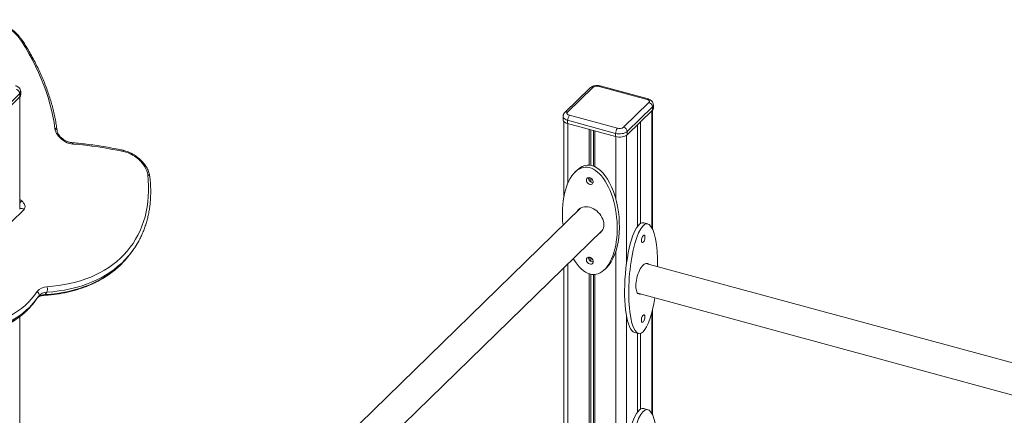
# Model space of a CAD drawing. Units: millimetres. Extents: x -3645 to 28412, y -3708 to 6184.
# Drawn here: x 8157 to 9427, y -374 to 137 of the extents above; entities that cross this region are included whole.
import ezdxf

# ---------------------------------------------------------------- set-up
doc = ezdxf.new("R2010")
doc.units = ezdxf.units.MM

msp = doc.modelspace()

# ---------------------------------------------------------------- linework, layer by layer
at = {"color": 7, "linetype": 'Continuous', "lineweight": 15}
for p, q in [((8966.3, 34.4), (8904.4, 51.2)), ((8967.6, 34.9), (8905.7, 51.7)), ((8156.5, 41.8), (8123.8, 9.9)), ((8156.5, 41.8), (8156.5, 37.5)), ((8157.8, 40.2), (8157.8, 44.5)), ((8892.8, 49.2), (8860.1, 17.3)), ((8896.3, 49.9), (8863.6, 18)), ((8123.8, 5.7), (8156.5, 37.5)), ((8156.8, -107.3), (8156.8, 37.8)), ((8936.1, -1.7), (8968.8, 30.2)), ((8974.5, 23.1), (8974.5, 27.4)), ((8866.1, 13.8), (8928, -3)), ((8973.2, 24.7), (8940.5, -7.2)), ((8940.5, -11.5), (8973.2, 20.4)), ((8973.2, 24.7), (8973.2, 20.4)), ((8973.5, -133.5), (8973.5, 20.7)), ((8857.9, 12.3), (8857.9, 8)), ((8858.9, 5.6), (8858.9, -91.4)), ((8925.7, -9.5), (8863.8, 7.3)), ((8863.8, 7.3), (8863.8, 3)), ((8863.8, 3), (8925.7, -13.8)), ((8954.1, 1.8), (8954.1, -129.5)), ((8957.9, 5.5), (8957.9, -125.8)), ((8891.7, -4.6), (8891.7, -50.7)), ((8893.8, -5.2), (8893.8, -51)), ((8897.1, -6.1), (8897.1, -51.9)), ((8898.7, -6.5), (8898.7, -52.6)), ((8925.7, -9.5), (8925.7, -13.8)), ((8940.5, -7.2), (8940.5, -11.5)), ((8876.1, -57), (8873.3, -59.7)), ((8890.8, -67.2), (8890.8, -66.7)), ((8891.7, -66.7), (8891.7, -70)), ((8893.8, -67.5), (8893.8, -72.1)), ((8162.1, -107.8), (8124.3, -144.7)), ((8880.9, -105.9), (8156.8, -812.6)), ((8967.3, -126.6), (8962, -125.1)), ((8157.8, -867.5), (8908.8, -134.5)), ((8908, -135.8), (8906.7, -136.6)), ((8300.8, -163.2), (8303, -160.1)), ((8891.7, -169.6), (8891.7, -172.9)), ((8893.8, -170.4), (8893.8, -175)), ((10055.1, -473.9), (8964.8, -177.6)), ((8858.9, -183.2), (8858.9, -516.5)), ((8911.6, -185.5), (8914.4, -182.7)), ((8891.7, -191), (8891.7, -475.8)), ((8893.8, -191.5), (8893.8, -476.1)), ((8897.1, -191.8), (8897.1, -477.1)), ((8898.7, -191.8), (8898.7, -477.8)), ((8191.5, -214.7), (8189.2, -217.8)), ((8177.9, -224.4), (8180.1, -221.3)), ((8181.1, -219.8), (8181, -219.9)), ((8954.3, -216.2), (10052.7, -514.7)), ((8973.5, -373.5), (8973.5, -237.4)), ((8156.8, -1633.7), (8156.8, -246.3)), ((8950, -266.7), (8955.3, -268.1)), ((8954.1, -267.8), (8954.1, -369.5)), ((8957.9, -268.1), (8957.9, -365.9)), ((8967.3, -366.6), (8962, -365.1))]:
    msp.add_line(p, q, dxfattribs=at)
at = {"color": 8, "linetype": 'Continuous', "lineweight": 15}
for p, q in [((8972.3, 19.6), (8972.3, -131.3)), ((8864.2, 2.9), (8864.2, -73.4)), ((8939.7, -12.2), (8939.7, -178.6)), ((8926.2, -14), (8926.2, -95.1)), ((8156.8, -95), (8159.1, -96.9)), ((8926.2, -161.5), (8926.2, -520.2)), ((8864.2, -178), (8864.2, -498.6)), ((8939.7, -245), (8939.7, -418.7)), ((8972.3, -241.9), (8972.3, -371.3))]:
    msp.add_line(p, q, dxfattribs=at)
at = {"color": 7, "linetype": 'Continuous', "lineweight": 15, "flags": 128}
for points in [[(8158.8, 109.6), (8156.8, 112.6), (8154.5, 115.5), (8151.9, 118.2), (8149.2, 120.9), (8146.2, 123.4), (8143.1, 125.7), (8139.9, 127.8), (8136.5, 129.6), (8133.1, 131.3), (8129.6, 132.7), (8126.1, 133.8), (8122.7, 134.6), (8119.3, 135.2), (8116, 135.4), (8112.8, 135.4), (8109.8, 135.1), (8106.9, 134.5), (8104.3, 133.6), (8101.8, 132.4)], [(8201.9, -3.2), (8200.8, 4.7), (8199.4, 12.6), (8197.7, 20.5), (8195.6, 28.5), (8193.3, 36.6), (8190.6, 44.7), (8187.7, 52.8), (8184.4, 60.9), (8180.9, 69.1), (8177, 77.2), (8172.9, 85.4), (8168.5, 93.5), (8163.8, 101.6), (8158.8, 109.6)], [(8968.8, 30.2), (8969.2, 30.8), (8969.4, 31.4), (8969.4, 32), (8969.2, 32.6), (8968.7, 33.1), (8968.1, 33.6), (8967.2, 34), (8966.3, 34.4)], [(8863.6, 18), (8863.1, 17.5), (8862.9, 16.9), (8862.9, 16.3), (8863.2, 15.7), (8863.6, 15.1), (8864.3, 14.6), (8865.1, 14.2), (8866.1, 13.8)], [(8857.9, 8), (8857.9, 7.4), (8858.4, 6.3), (8859.2, 5.3), (8860.4, 4.4), (8862, 3.6), (8863.8, 3)], [(8225.3, -23.4), (8222.9, -23.1), (8220.5, -22.5), (8218, -21.6), (8215.6, -20.4), (8213.3, -19), (8211, -17.4), (8209, -15.6), (8207.1, -13.7), (8205.5, -11.6), (8204.1, -9.5), (8203.1, -7.4), (8202.3, -5.2), (8201.9, -3.2)], [(8940.5, -7.2), (8939.3, -8.1), (8937.8, -8.9), (8936, -9.5), (8934, -9.9), (8931.9, -10.2), (8929.8, -10.2), (8927.7, -10), (8925.7, -9.5)], [(8925.7, -13.8), (8927.7, -14.2), (8929.8, -14.5), (8931.9, -14.5), (8934, -14.2), (8936, -13.8), (8937.8, -13.2), (8939.3, -12.4), (8940.5, -11.5)], [(8290.7, -33.1), (8282.4, -31.4), (8274.1, -29.8), (8265.9, -28.4), (8257.7, -27.1), (8249.5, -26), (8241.4, -25), (8233.3, -24.1), (8225.3, -23.4)], [(8321.7, -63), (8321.3, -60.5), (8320.5, -58), (8319.5, -55.4), (8318.1, -52.9), (8316.5, -50.3), (8314.6, -47.9), (8312.5, -45.5), (8310.2, -43.3), (8307.7, -41.2), (8305.1, -39.3), (8302.3, -37.6), (8299.4, -36.1), (8296.5, -34.8), (8293.6, -33.8), (8290.7, -33.1)], [(8191.6, -207.7), (8199.3, -207.1), (8206.8, -206.2), (8214.2, -205), (8221.4, -203.6), (8228.4, -201.9), (8235.2, -199.9), (8241.8, -197.7), (8248.2, -195.2), (8254.4, -192.5), (8260.4, -189.4), (8266.1, -186.2), (8271.6, -182.7), (8276.9, -178.9), (8281.8, -174.9), (8286.6, -170.7), (8291, -166.3), (8295.2, -161.6), (8299.1, -156.8), (8302.8, -151.7), (8306.1, -146.4), (8309.1, -140.9), (8311.9, -135.3), (8314.3, -129.4), (8316.5, -123.4), (8318.3, -117.2), (8319.8, -110.9), (8321, -104.4), (8321.9, -97.8), (8322.5, -91.1), (8322.8, -84.2), (8322.8, -77.2), (8322.4, -70.1), (8321.7, -63)], [(8888, -70), (8888.1, -68.9), (8888.6, -67.9), (8889.4, -67.2), (8890.4, -66.8), (8891.5, -66.7), (8892.7, -67), (8893.9, -67.5), (8895, -68.4), (8895.8, -69.4), (8896.5, -70.6), (8896.8, -71.8), (8896.8, -72.9), (8896.5, -74), (8895.8, -74.8), (8895, -75.4), (8893.9, -75.6), (8892.7, -75.5), (8891.5, -75.1), (8890.4, -74.4), (8889.4, -73.5), (8888.6, -72.4), (8888.1, -71.2), (8888, -70)], [(8159.1, -96.9), (8160.5, -98.2), (8161.6, -99.7), (8162.5, -101.2), (8163.1, -102.7), (8163.4, -104.2), (8163.3, -105.6), (8162.8, -106.8), (8162.1, -107.8)], [(8876, -110.7), (8876.7, -109.5), (8878, -108), (8879.6, -106.7), (8881.4, -105.7), (8883.3, -104.9), (8885.5, -104.5), (8887.7, -104.4), (8890, -104.5), (8892.4, -105), (8894.8, -105.8), (8897.1, -106.9), (8899.3, -108.2), (8901.5, -109.8), (8903.4, -111.7), (8905.2, -113.7), (8906.8, -115.8), (8908.1, -118.1), (8909.2, -120.4), (8909.9, -122.8), (8910.4, -125.2), (8910.5, -127.5), (8910.4, -129.8), (8909.9, -131.9), (8909.2, -133.9), (8908.1, -135.7), (8906.8, -137.2), (8905.2, -138.5), (8903.9, -139.3)], [(8878.8, -107.9), (8879.5, -106.8), (8879.6, -106.7)], [(8963.6, -143.6), (8963.6, -142.6), (8963.3, -141.7), (8962.9, -141.2), (8962.4, -141.1), (8961.8, -141.3), (8961.2, -141.8), (8960.5, -142.6), (8960, -143.7), (8959.5, -145), (8959.2, -146.3), (8959, -147.6), (8959, -148.8), (8959.2, -149.7), (8959.5, -150.4), (8960, -150.7), (8960.5, -150.7), (8961.2, -150.3), (8961.8, -149.6), (8962.4, -148.7), (8962.9, -147.5), (8963.3, -146.2), (8963.6, -144.9), (8963.6, -143.6)], [(8896.8, -175.2), (8896.7, -176.3), (8896.2, -177.3), (8895.4, -178), (8894.4, -178.4), (8893.3, -178.5), (8892.1, -178.2), (8890.9, -177.7), (8889.9, -176.8), (8889, -175.8), (8888.3, -174.6), (8888, -173.4), (8888, -172.3), (8888.3, -171.2), (8889, -170.4), (8889.9, -169.8), (8890.9, -169.6), (8892.1, -169.7), (8893.3, -170.1), (8894.4, -170.8), (8895.4, -171.7), (8896.2, -172.8), (8896.7, -174), (8896.8, -175.2)], [(8968.3, -178.5), (8968.1, -178.3), (8967.1, -177.7), (8966.1, -177.5), (8965, -177.5), (8963.8, -178), (8962.6, -178.7), (8961.3, -179.8), (8960.1, -181.1), (8958.8, -182.8), (8957.6, -184.7), (8956.5, -186.8), (8955.5, -189.1), (8954.5, -191.5), (8953.7, -194.1), (8953, -196.6), (8952.5, -199.2), (8952.1, -201.8), (8951.8, -204.3), (8951.7, -206.7), (8951.8, -208.9), (8952.1, -210.9), (8952.5, -212.7), (8953, -214.2), (8953.7, -215.4), (8954.5, -216.4), (8955.5, -217), (8956.5, -217.2), (8957.6, -217.2), (8957.8, -217.1)], [(8077.2, -262.2), (8084.6, -261.8), (8091.8, -261.2), (8098.9, -260.2), (8105.9, -259), (8112.6, -257.5), (8119.2, -255.7), (8125.5, -253.7), (8131.6, -251.3), (8137.5, -248.7), (8143.2, -245.8), (8148.6, -242.7), (8153.8, -239.3), (8158.7, -235.7), (8163.4, -231.8), (8167.8, -227.7), (8171.8, -223.3), (8175.7, -218.7), (8179.2, -213.9)], [(8172.7, -231.1), (8175.2, -227.9), (8177.9, -224.4)], [(8181, -219.9), (8177.5, -224.8), (8174.5, -228.4)], [(8959, -251.1), (8959.1, -252.1), (8959.3, -252.9), (8959.7, -253.5), (8960.2, -253.6), (8960.8, -253.4), (8961.5, -252.9), (8962.1, -252), (8962.7, -251), (8963.1, -249.7), (8963.5, -248.4), (8963.6, -247.1), (8963.6, -245.9), (8963.5, -245), (8963.1, -244.3), (8962.7, -244), (8962.1, -244), (8961.5, -244.3), (8960.8, -245), (8960.2, -246), (8959.7, -247.2), (8959.3, -248.5), (8959.1, -249.8), (8959, -251.1)]]:
    msp.add_lwpolyline(points, dxfattribs=at)
at = {"color": 8, "linetype": 'Continuous', "lineweight": 15, "flags": 128}
for points in [[(8160.8, 109.2), (8160.8, 109.2), (8160.5, 109.5), (8160.1, 109.6), (8159.5, 109.7), (8158.8, 109.6)], [(8863.8, 7.3), (8862, 7.9), (8860.4, 8.7), (8859.2, 9.6), (8858.4, 10.6), (8857.9, 11.7), (8857.9, 12.3)], [(8189.2, -217.8), (8197.1, -217.2), (8204.7, -216.3), (8212.2, -215.1), (8219.5, -213.7), (8226.7, -211.9), (8233.6, -209.9), (8240.4, -207.6), (8246.9, -205.1), (8253.2, -202.3), (8259.3, -199.2), (8265.1, -195.9), (8270.7, -192.3), (8276.1, -188.5), (8281.1, -184.5), (8286, -180.2), (8290.5, -175.6), (8294.8, -170.9)], [(8296.6, -168.2), (8292.7, -172.5), (8288.2, -177.1), (8283.3, -181.3), (8278.3, -185.4), (8272.9, -189.2), (8267.3, -192.8), (8261.5, -196.1), (8255.4, -199.2), (8249.1, -202), (8242.6, -204.5), (8235.8, -206.8), (8228.9, -208.8), (8221.7, -210.6), (8214.4, -212), (8206.9, -213.2), (8199.3, -214.1), (8191.5, -214.7)], [(8174.5, -228.4), (8173.6, -229.5), (8169.4, -234), (8164.9, -238.2), (8160.2, -242.1), (8155.2, -245.8), (8149.9, -249.3), (8144.3, -252.5), (8138.5, -255.4), (8132.5, -258.1), (8126.2, -260.5), (8119.7, -262.6), (8113.1, -264.4), (8106.2, -266), (8099.1, -267.2), (8091.8, -268.2), (8084.4, -268.8), (8076.8, -269.2)], [(8074.6, -272.3), (8082.2, -272), (8089.6, -271.3), (8096.9, -270.3), (8104, -269.1), (8110.8, -267.5), (8117.5, -265.7), (8124, -263.6), (8130.3, -261.2), (8136.3, -258.5), (8142.1, -255.6), (8147.7, -252.4), (8152.9, -249), (8158, -245.2), (8162.7, -241.3), (8167.2, -237.1), (8171.4, -232.6), (8172.7, -231.1)]]:
    msp.add_lwpolyline(points, dxfattribs=at)
at = {"color": 7, "linetype": 'Continuous', "lineweight": 15}
for centre, radius, start, end in [((8901.6, 42.4), 9.25, 72.6954, 125.3991), ((8150.4, 41.5), 6.07, 3.3926, 74.3317), ((8154.1, 40.3), 3.65, 310.6407, 357.9973), ((8967.1, 24.4), 6.07, 3.3919, 74.3335), ((8874, 7.3), 10.2, 140.5124, 180.344), ((8970.8, 23.2), 3.65, 310.6401, 357.998), ((8935.9, -9.5), 10.2, 140.5124, 180.344), ((8930.7, 5.8), 9.25, 252.6955, 305.3991), ((8934.5, -7.5), 6.07, 3.3919, 74.3335), ((8896.6, -67), 5.86, 182.1803, 271.559), ((8210.8, -94.6), 113.1, 319.3491, 329.389), ((8207.3, -96.7), 114.6, 319.6801, 324.5604), ((8896.6, -169.9), 5.82, 176.9598, 271.6503), ((8191.7, -223.5), 15.8, 90.2747, 142.7915), ((8177, -217.9), 4.49, 333.2658, 61.7349), ((8185.1, -211), 7.32, 329.743, 27.0449)]:
    msp.add_arc(centre, radius, start, end, dxfattribs=at)
at = {"color": 8, "linetype": 'Continuous', "lineweight": 15}
for centre, radius, start, end in [((8905.5, 50.4), 1.35, 80.792, 143.9111), ((8154.1, 44.6), 3.65, 310.6404, 357.9983), ((8895.1, 46.5), 3.58, 71.5867, 131.3217), ((8967.4, 33.6), 1.35, 80.7194, 143.9732), ((8970.8, 27.5), 3.65, 310.6385, 358.001), ((8862.5, 14.6), 3.58, 71.5845, 131.3306), ((8201.5, -6.4), 3.28, 13.3218, 82.2942), ((8223, -23.9), 2.42, 11.4744, 76.2779), ((8288.7, -33.1), 1.93, 359.8422, 66.7429), ((8321.3, -66.2), 3.29, 12.5956, 82.1017), ((8185.8, -123.5), 37.7, 135.0721, 140.2282), ((8158.9, -110.9), 4.42, 44.1543, 118.4002), ((8191.5, -227.9), 13.2, 90.3194, 141.8907), ((8189.3, -231.2), 13.3, 90.4655, 139.003), ((8187.3, -216.7), 2.27, 276.2412, 328.8661)]:
    msp.add_arc(centre, radius, start, end, dxfattribs=at)
at = {"color": 7, "linetype": 'Continuous', "lineweight": 15}
for centre, major_axis, ratio, start_param, end_param in [((8892.4, -122.6), (-6.6, 69.2), 0.502558, 2.954521, 7.889095), ((8895.2, -119.9), (-6.6, 69.2), 0.502558, 3.525607, 6.666523), ((8956, -195.9), (5.1, 70.9), 0.253045, 6.23483, 9.375358), ((8961.3, -197.3), (5.1, 70.9), 0.253045, 4.953137, 9.702754), ((8892.4, -122.6), (-6.6, 69.2), 0.502558, 2.305463, 2.954521), ((8961.3, -197.3), (5.1, 70.9), 0.253045, 3.419568, 4.372667), ((8956, -435.9), (5.1, 70.9), 0.253045, 6.23483, 9.375358), ((8961.3, -437.3), (5.1, 70.9), 0.253045, 4.953137, 9.702754)]:
    msp.add_ellipse(centre, major_axis=major_axis, ratio=ratio, start_param=start_param, end_param=end_param, dxfattribs=at)
for points, knots in [([(8160.8, 109.2), (8160.5, 109.7), (8159.5, 111.2), (8157.7, 113.7), (8155.3, 116.5), (8152.8, 119.2), (8150.1, 121.7), (8147.2, 124.2), (8144.2, 126.4), (8141, 128.5), (8137.7, 130.4), (8134.4, 132.1), (8131, 133.6), (8127.6, 134.8), (8124.2, 135.8), (8120.7, 136.6), (8117.3, 137.1), (8114, 137.4), (8110.7, 137.4), (8107.5, 137.1), (8104.5, 136.5), (8101.6, 135.7), (8099.2, 134.7), (8097.7, 134), (8097.1, 133.6)], [0, 0, 0, 0, 0.025281, 0.0723867, 0.1194461, 0.1664649, 0.2134485, 0.2604089, 0.3073567, 0.3543106, 0.4012813, 0.4482842, 0.4953366, 0.5424504, 0.5896392, 0.6369071, 0.684251, 0.7316526, 0.7790646, 0.82641, 0.8735884, 0.9204766, 0.966946, 1, 1, 1, 1]), ([(8204.7, -5.7), (8204.5, -4.3), (8204, -0.5), (8203, 5.8), (8201.5, 13.4), (8199.8, 21.1), (8197.7, 28.8), (8195.4, 36.5), (8192.8, 44.3), (8190, 52.1), (8186.8, 59.9), (8183.4, 67.7), (8179.8, 75.4), (8175.9, 83.2), (8171.7, 91), (8167.3, 98.7), (8163.6, 104.8), (8161.4, 108.3), (8160.8, 109.2)], [0, 0, 0, 0, 0.035519, 0.102583, 0.169665, 0.23677, 0.303896, 0.371037, 0.438191, 0.505356, 0.572526, 0.639702, 0.706879, 0.774058, 0.841235, 0.908411, 0.975583, 1, 1, 1, 1]), ([(8157.8, 44.5), (8157.7, 44.9), (8157.7, 45.8), (8157.3, 47), (8156.7, 48.2), (8155.8, 49.3), (8154.7, 50.3), (8153.4, 51.1), (8152.1, 51.7), (8151.2, 51.9), (8150.9, 52)], [0, 0, 0, 0, 0.10934, 0.235935, 0.36025, 0.485845, 0.61644, 0.755601, 0.904871, 1, 1, 1, 1]), ([(8905.7, 51.7), (8905.3, 51.8), (8904.4, 52), (8902.9, 52.3), (8901, 52.3), (8899.1, 52.1), (8897.3, 51.7), (8895.6, 51.1), (8894.1, 50.3), (8893.2, 49.6), (8892.8, 49.2), (8892.8, 49.2)], [0, 0, 0, 0, 0.074315, 0.205506, 0.335569, 0.466353, 0.599492, 0.737371, 0.864593, 0.985071, 1, 1, 1, 1]), ([(8974.4, 27.4), (8974.4, 27.8), (8974.4, 28.6), (8974, 29.9), (8973.4, 31.1), (8972.5, 32.2), (8971.4, 33.2), (8970.1, 34), (8968.8, 34.5), (8967.9, 34.8), (8967.6, 34.9)], [0, 0, 0, 0, 0.109299, 0.235904, 0.360223, 0.48582, 0.616424, 0.755591, 0.904865, 1, 1, 1, 1]), ([(8860.1, 17.3), (8859.8, 17), (8859.2, 16.4), (8858.5, 15.2), (8858.1, 13.9), (8857.9, 12.9), (8857.9, 12.4), (8857.9, 12.3)], [0, 0, 0, 0, 0.222391, 0.471978, 0.715482, 0.956631, 1, 1, 1, 1]), ([(8223.5, -21.5), (8223.2, -21.5), (8222.4, -21.4), (8220.9, -21.1), (8219, -20.6), (8217.1, -19.8), (8215.2, -18.9), (8213.4, -17.7), (8211.6, -16.4), (8210, -15), (8208.6, -13.5), (8207.3, -11.9), (8206.3, -10.3), (8205.5, -8.8), (8205, -7.3), (8204.8, -6.3), (8204.7, -5.8), (8204.7, -5.7)], [0, 0, 0, 0, 0.036651, 0.108732, 0.181214, 0.254112, 0.327396, 0.400945, 0.474612, 0.548219, 0.621567, 0.6945, 0.766903, 0.838729, 0.910066, 0.981237, 1, 1, 1, 1]), ([(8289.5, -31.3), (8287.6, -30.9), (8282, -29.7), (8272.7, -28), (8261.8, -26.1), (8251, -24.5), (8240.2, -23.1), (8231, -22.2), (8225.5, -21.7), (8223.5, -21.5)], [0, 0, 0, 0, 0.086577, 0.250844, 0.415121, 0.579402, 0.743689, 0.907979, 1, 1, 1, 1]), ([(8324.5, -65.5), (8324.4, -65), (8324.2, -63.6), (8323.7, -61.3), (8322.8, -58.6), (8321.6, -55.9), (8320.1, -53.2), (8318.4, -50.6), (8316.5, -48), (8314.3, -45.6), (8312, -43.3), (8309.5, -41.1), (8306.8, -39.1), (8304.1, -37.2), (8301.2, -35.6), (8298.2, -34.1), (8295.2, -32.9), (8292.3, -32), (8290.4, -31.5), (8289.5, -31.3)], [0, 0, 0, 0, 0.033902, 0.093897, 0.154255, 0.215035, 0.276044, 0.337125, 0.398179, 0.459173, 0.5201, 0.580979, 0.641833, 0.702696, 0.763599, 0.82457, 0.885645, 0.946854, 1, 1, 1, 1]), ([(8308.2, -151.9), (8308.4, -151.7), (8309.6, -149.8), (8311.6, -146), (8314.2, -140.6), (8316.6, -134.9), (8318.7, -129.1), (8320.6, -123.1), (8322.1, -117.1), (8323.4, -110.8), (8324.4, -104.5), (8325.1, -98), (8325.5, -91.4), (8325.7, -84.7), (8325.5, -78), (8325.1, -71.5), (8324.7, -67.4), (8324.5, -65.5)], [0, 0, 0, 0, 0.008568, 0.080056, 0.151566, 0.22311, 0.294701, 0.366349, 0.438062, 0.509846, 0.581703, 0.653634, 0.725638, 0.797711, 0.869849, 0.942047, 1, 1, 1, 1]), ([(8187.5, -218.9), (8188.8, -218.8), (8192.6, -218.6), (8198.8, -218), (8206, -217), (8213.1, -215.8), (8220, -214.3), (8226.8, -212.6), (8233.3, -210.6), (8239.7, -208.5), (8245.9, -206), (8251.9, -203.3), (8257.7, -200.4), (8263.3, -197.3), (8268.7, -194), (8273.9, -190.4), (8278.8, -186.6), (8283.5, -182.6), (8287.9, -178.4), (8291.6, -174.5), (8293.8, -172), (8294.6, -171.1)], [0, 0, 0, 0, 0.02928, 0.084656, 0.140025, 0.195376, 0.250703, 0.306003, 0.36127, 0.416499, 0.471684, 0.526822, 0.581907, 0.636936, 0.691908, 0.746822, 0.801678, 0.856479, 0.91123, 0.965938, 1, 1, 1, 1]), ([(8179.2, -222.5), (8179.2, -222.5), (8179.5, -222.1), (8180.3, -221.4), (8181.5, -220.5), (8182.9, -219.9), (8184.6, -219.3), (8186.1, -219), (8187.2, -219), (8187.5, -218.9)], [0, 0, 0, 0, 0.002425, 0.209906, 0.386959, 0.555973, 0.735539, 0.909588, 1, 1, 1, 1]), ([(8072.9, -273.4), (8074.1, -273.4), (8077.7, -273.2), (8083.6, -272.8), (8090.5, -272.1), (8097.2, -271.1), (8103.7, -269.9), (8110.1, -268.4), (8116.3, -266.7), (8122.4, -264.8), (8128.3, -262.6), (8133.9, -260.1), (8139.4, -257.5), (8144.7, -254.5), (8149.7, -251.4), (8154.5, -248.1), (8159.1, -244.5), (8163.5, -240.7), (8167.6, -236.8), (8170.6, -233.6), (8172.2, -231.7), (8172.5, -231.2)], [0, 0, 0, 0, 0.029834, 0.086245, 0.142651, 0.199037, 0.255399, 0.31173, 0.368023, 0.424272, 0.48047, 0.53661, 0.592686, 0.648694, 0.704631, 0.760495, 0.816287, 0.872012, 0.927676, 0.983288, 1, 1, 1, 1])]:
    msp.add_open_spline(points, degree=3, knots=knots, dxfattribs=at)

doc.saveas('drawing.dxf')
